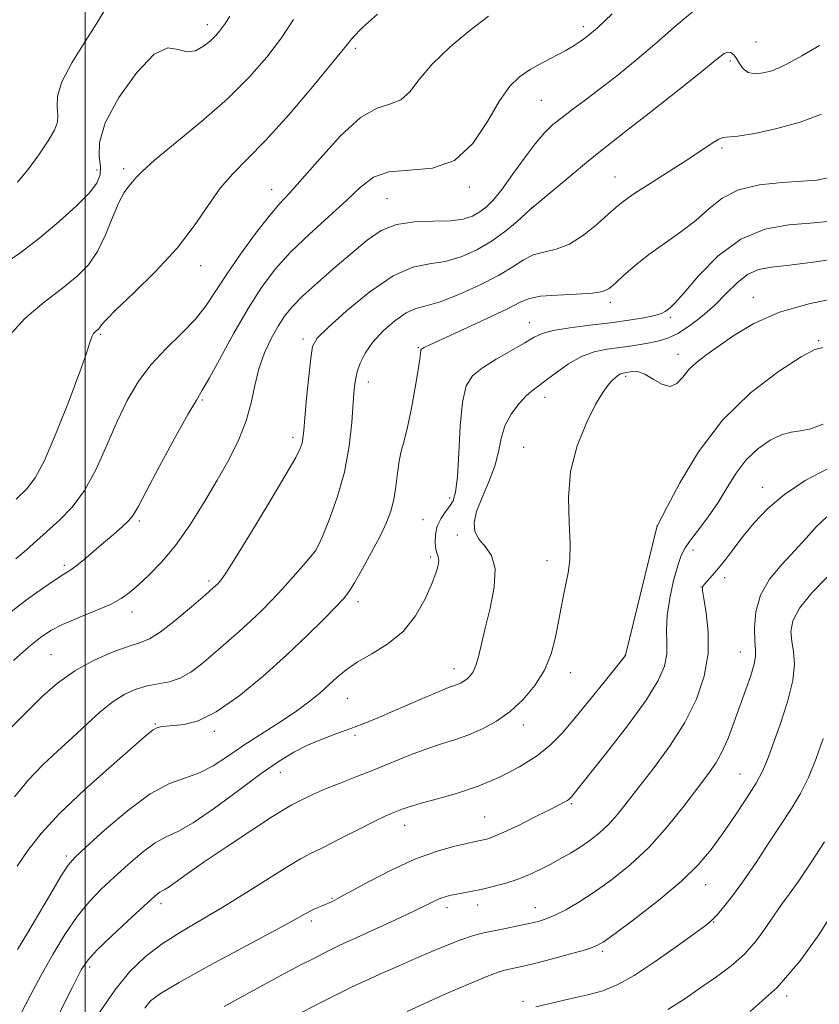
# Model space of a CAD drawing. Extents: x 2134800 to 2137700, y 327300 to 330200.
# Drawn here: x 2135985 to 2136165, y 329558 to 329779 of the extents above; entities that cross this region are included whole.
import ezdxf

# ---------------------------------------------------------------- set-up
doc = ezdxf.new("R2010")
doc.units = 0
doc.header["$MEASUREMENT"] = 0
for name, color, linetype, lineweight in [('DTM SPOT ELEVATION', 2, 'Continuous', 13), ('GRID LINE', 7, 'Continuous', 0), ('INDEX CONTOUR', 41, 'Continuous', 13), ('INTERMEDIATE CONTOUR', 44, 'Continuous', 0)]:
    doc.layers.add(name, color=color, linetype=linetype, lineweight=lineweight)

msp = doc.modelspace()

# ---------------------------------------------------------------- linework, layer by layer
at = {"layer": 'DTM SPOT ELEVATION'}
for p in [(2136027.47, 329778.28, 965.48), (2136111.95, 329777.83, 973.58), (2136060.76, 329772.92, 970.3), (2136150.75, 329774.37, 976.88), (2136144.96, 329770.08, 978.38), (2136102.52, 329761.27, 974.98), (2136143.13, 329750.56, 980.28), (2136008.64, 329745.89, 967.6), (2136002.71, 329745.61, 965.5), (2136119.05, 329744.01, 979.18), (2136086.32, 329741.79, 974.28), (2136041.94, 329741.18, 971.3), (2136067.83, 329739.17, 975.1), (2136100.42, 329737.22, 977.98), (2136025.95, 329724.15, 970.6), (2136150.18, 329717.02, 987.38), (2136118, 329715.86, 982.38), (2136099.79, 329711.29, 983.28), (2136131.53, 329712.48, 984.28), (2136003.49, 329708.7, 970.2), (2136048.97, 329707.66, 977.6), (2136164.86, 329707.29, 989.88), (2136074.85, 329705.7, 981.88), (2136133.26, 329704.23, 987.38), (2136121.47, 329699.26, 988.28), (2136063.62, 329697.97, 980.58), (2136026.33, 329693.95, 974.2), (2136103.31, 329694.55, 986.58), (2136046.74, 329685.58, 977.58), (2136098.51, 329683.32, 987.18), (2136152.24, 329674.29, 993.38), (2136081.92, 329671.9, 983.58), (2136012.21, 329666.72, 974.28), (2136075.91, 329667.08, 983.18), (2136128.48, 329665.62, 989.98), (2136083.66, 329663.59, 985.68), (2136051.98, 329660.37, 979.98), (2136136.62, 329660.26, 992.48), (2136077.66, 329658.64, 983.68), (2136103.79, 329657.88, 987.38), (2135995.33, 329656.79, 973.68), (2136027.88, 329653.24, 977.68), (2136143.72, 329654.05, 994.48), (2136138.37, 329651.93, 993.98), (2136061.31, 329648.62, 982.48), (2136010.52, 329646.31, 976.58), (2136147.21, 329637.31, 995.18), (2135992.35, 329636.76, 977.08), (2136121.36, 329636.66, 989.98), (2136082.87, 329633.55, 985.38), (2136109.03, 329632.68, 988.58), (2136058.94, 329626.91, 984.88), (2136015.78, 329621.18, 981.88), (2136098.47, 329620.94, 988.58), (2136029.08, 329619.47, 982.38), (2136060.67, 329618.6, 986.28), (2136043.84, 329610.3, 986.68), (2136147.17, 329609.93, 997.08), (2136109.26, 329603.24, 992.18), (2136089.8, 329600.25, 991.08), (2136071.82, 329598.41, 990.68), (2135995.79, 329591.49, 983.68), (2136139.47, 329585.03, 998.68), (2136017.09, 329580.76, 988.48), (2136055.51, 329581.96, 991.88), (2136081.31, 329579.89, 994.48), (2136088.2, 329580.51, 994.58), (2136101.17, 329579.92, 995.28), (2136050.82, 329576.93, 992.38), (2136141.22, 329576.69, 1000.08), (2136116.2, 329570.1, 998.28), (2136001, 329566.6, 988.38), (2136157.65, 329560.02, 1004.18), (2136098.41, 329558.88, 999.68)]:
    msp.add_point(p, dxfattribs=at)
at = {"layer": 'GRID LINE', "flags": 128}
msp.add_lwpolyline([(2136000, 330000), (2136000, 327500)], dxfattribs=at)
at = {"layer": 'INDEX CONTOUR', "flags": 128}
for points, elevation in [([(2136065.719, 329780.628), (2136062.363, 329777.607), (2136060.198, 329775.4), (2136058.337, 329773.161), (2136055.599, 329769.733), (2136051.184, 329764.388), (2136045.822, 329758.113), (2136040.627, 329752.326), (2136036.458, 329748.056), (2136033.169, 329744.771), (2136030.359, 329741.551), (2136027.624, 329737.659), (2136024.541, 329733.101), (2136020.68, 329728.065), (2136015.864, 329722.82), (2136010.917, 329717.963), (2136006.915, 329714.169), (2136004.639, 329711.907), (2136003.702, 329710.834), (2136003.428, 329710.393), (2136003.242, 329710.121), (2136003.012, 329709.885), (2136002.335, 329709.339), (2136001.911, 329708.869), (2136001.497, 329708.117), (2136001.068, 329706.867), (2136000.305, 329704.485), (2135998.822, 329700.236), (2135996.406, 329693.808), (2135993.535, 329686.585), (2135990.866, 329680.373), (2135988.827, 329676.453), (2135986.948, 329674.003), (2135984.53, 329671.672)], 970), ([(2136165.436, 329758.166), (2136160.641, 329756.365), (2136155.426, 329754.903), (2136150.487, 329753.845), (2136146.65, 329753.221), (2136143.328, 329752.888), (2136142.393, 329752.527), (2136140.909, 329751.619), (2136135.41, 329747.991), (2136131.3, 329745.356), (2136126.987, 329742.61), (2136123.334, 329740.242), (2136120.924, 329738.567), (2136119.228, 329737.202), (2136117.445, 329735.59), (2136114.967, 329733.369), (2136111.969, 329730.956), (2136108.821, 329728.965), (2136105.837, 329727.818), (2136103.111, 329727.18), (2136100.682, 329726.528), (2136098.489, 329725.436), (2136096.078, 329723.879), (2136092.898, 329721.931), (2136088.639, 329719.723), (2136083.958, 329717.604), (2136079.756, 329715.983), (2136076.677, 329715.093), (2136074.346, 329714.48), (2136072.131, 329713.519), (2136069.575, 329711.752), (2136066.925, 329709.398), (2136064.6, 329706.847), (2136062.923, 329704.426), (2136061.828, 329702.221), (2136061.152, 329700.26), (2136060.741, 329698.464), (2136060.479, 329696.34), (2136060.258, 329693.29), (2136059.952, 329688.906), (2136059.372, 329683.537), (2136058.311, 329677.721), (2136056.678, 329672.006), (2136054.849, 329666.983), (2136053.32, 329663.252), (2136052.408, 329661.152), (2136051.732, 329659.975), (2136050.731, 329658.754), (2136049.001, 329656.754), (2136046.753, 329654.188), (2136044.349, 329651.509), (2136042.06, 329649.06), (2136039.788, 329646.762), (2136037.344, 329644.434), (2136034.603, 329641.945), (2136031.71, 329639.391), (2136028.874, 329636.919), (2136026.252, 329634.68), (2136023.788, 329632.807), (2136021.374, 329631.433), (2136018.922, 329630.62), (2136016.439, 329630.139), (2136013.953, 329629.69), (2136011.477, 329628.998), (2136008.946, 329627.891), (2136006.281, 329626.224), (2136003.418, 329623.915), (2136000.366, 329621.139), (2135997.15, 329618.134), (2135993.815, 329615.079), (2135990.462, 329611.909), (2135987.21, 329608.508), (2135984.153, 329604.815)], 980), ([(2136165.739, 329705.756), (2136163.989, 329705.29), (2136160.898, 329703.609), (2136155.817, 329700.338), (2136149.535, 329695.545), (2136143.206, 329689.409), (2136137.809, 329682.3), (2136133.625, 329675.355), (2136130.762, 329669.903), (2136128.555, 329665.589), (2136128.499, 329665.394), (2136121.434, 329636.603), (2136121.407, 329636.56), (2136116.652, 329630.567), (2136113.373, 329626.475), (2136110.076, 329622.431), (2136107.224, 329619.1), (2136104.506, 329616.364), (2136101.419, 329613.91), (2136097.586, 329611.501), (2136093.135, 329609.211), (2136088.319, 329607.187), (2136083.429, 329605.545), (2136078.913, 329604.267), (2136075.256, 329603.294), (2136072.789, 329602.569), (2136071.224, 329602.021), (2136069.012, 329601.134), (2136067.446, 329600.447), (2136064.94, 329599.244), (2136061.253, 329597.38), (2136057.081, 329595.244), (2136053.356, 329593.353), (2136050.686, 329592.035), (2136048.404, 329590.847), (2136045.525, 329589.155), (2136041.336, 329586.519), (2136036.247, 329583.289), (2136030.938, 329580.007), (2136021.459, 329574.424), (2136017.348, 329571.773), (2136013.598, 329568.893), (2136010.086, 329565.517), (2136006.671, 329561.373), (2136003.275, 329556.356)], 990), ([(2136165.871, 329617.888), (2136164.27, 329613.416), (2136162.536, 329609.151), (2136160.722, 329605.527), (2136158.723, 329602.2), (2136153.667, 329594.452), (2136150.752, 329590.036), (2136147.941, 329585.926), (2136145.483, 329582.574), (2136143.478, 329580.039), (2136141.991, 329578.285), (2136140.932, 329577.161), (2136139.606, 329576.059), (2136137.168, 329574.252), (2136133.089, 329571.285), (2136128.128, 329567.783), (2136123.361, 329564.644), (2136119.567, 329562.537), (2136116.334, 329561.24), (2136112.951, 329560.305), (2136108.946, 329559.374), (2136104.802, 329558.447), (2136101.244, 329557.616)], 1000)]:
    msp.add_lwpolyline(points, dxfattribs=dict(at, elevation=elevation))
at = {"layer": 'INTERMEDIATE CONTOUR', "flags": 128}
for points, elevation in [([(2136005.519, 329783.386), (2136003.025, 329779.203), (2136000.015, 329774.457), (2135997.027, 329769.648), (2135994.798, 329765.401), (2135993.84, 329762.181), (2135993.754, 329759.819), (2135993.915, 329757.987), (2135993.777, 329756.348), (2135993.101, 329754.525), (2135991.727, 329752.138), (2135989.609, 329748.995), (2135987.145, 329745.665), (2135984.848, 329742.909)], 964), ([(2136136.872, 329781.451), (2136132.834, 329778.086), (2136128.488, 329774.227), (2136124.068, 329770.472), (2136119.791, 329767.02), (2136115.867, 329763.978), (2136112.465, 329761.408), (2136109.579, 329759.258), (2136107.16, 329757.437), (2136105.118, 329755.798), (2136103.198, 329753.968), (2136101.106, 329751.519), (2136098.652, 329748.211), (2136096.07, 329744.563), (2136093.7, 329741.286), (2136091.785, 329738.919), (2136090.193, 329737.323), (2136088.696, 329736.189), (2136087.052, 329735.27), (2136084.957, 329734.58), (2136082.092, 329734.196), (2136078.299, 329734.111), (2136074.047, 329733.985), (2136069.97, 329733.393), (2136066.508, 329732.001), (2136063.356, 329729.843), (2136060.018, 329727.034), (2136056.183, 329723.75), (2136052.277, 329720.369), (2136048.915, 329717.325), (2136046.527, 329714.899), (2136044.838, 329712.783), (2136043.389, 329710.516), (2136041.843, 329707.742), (2136040.313, 329704.508), (2136039.029, 329700.959), (2136038.119, 329697.222), (2136037.308, 329693.329), (2136036.22, 329689.288), (2136034.56, 329685.095), (2136032.35, 329680.674), (2136029.693, 329675.932), (2136026.704, 329670.868), (2136023.518, 329665.833), (2136020.284, 329661.268), (2136017.152, 329657.525), (2136014.298, 329654.588), (2136011.9, 329652.356), (2136010.007, 329650.692), (2136008.143, 329649.346), (2136005.695, 329648.034), (2136002.285, 329646.548), (2135998.445, 329644.98), (2135994.938, 329643.493), (2135992.277, 329642.153), (2135989.991, 329640.62), (2135987.361, 329638.452), (2135983.93, 329635.418)], 976), ([(2136032.493, 329780.13), (2136031.536, 329778.624), (2136030.906, 329777.664), (2136030.227, 329776.767), (2136029.344, 329775.783), (2136028.161, 329774.651), (2136026.616, 329773.395), (2136024.814, 329772.396), (2136022.9, 329772.121), (2136020.931, 329772.715), (2136018.608, 329773.039), (2136015.546, 329771.631), (2136011.599, 329767.541), (2136007.583, 329761.862), (2136004.552, 329756.197), (2136003.25, 329751.817), (2136003.162, 329748.667), (2136003.462, 329746.36), (2136003.413, 329744.501), (2136002.651, 329742.666), (2136000.901, 329740.421), (2135997.996, 329737.463), (2135994.196, 329734.005), (2135989.867, 329730.391), (2135985.367, 329726.95), (2135981.029, 329723.961)], 966), ([(2136046.833, 329779.44), (2136044.121, 329775.3), (2136040.874, 329770.982), (2136036.909, 329766.454), (2136032.01, 329761.62), (2136026.184, 329756.517), (2136015.607, 329747.788), (2136012.796, 329745.295), (2136011.414, 329743.856), (2136010.647, 329742.919), (2136009.815, 329741.959), (2136008.79, 329740.545), (2136007.577, 329738.274), (2136006.181, 329734.927), (2136004.594, 329731.039), (2136002.805, 329727.332), (2136000.759, 329724.327), (2135998.23, 329721.738), (2135994.946, 329719.077), (2135990.82, 329715.944), (2135986.484, 329712.283), (2135982.752, 329708.128)], 968), ([(2136118.417, 329780.687), (2136115.107, 329777.576), (2136113.351, 329776.016), (2136112.315, 329775.198), (2136111.272, 329774.44), (2136109.915, 329773.553), (2136108.039, 329772.472), (2136102.728, 329769.686), (2136099.995, 329768.154), (2136097.629, 329766.554), (2136095.447, 329764.415), (2136093.149, 329761.151), (2136090.449, 329756.515), (2136087.137, 329751.58), (2136083.012, 329747.756), (2136078.047, 329746.011), (2136072.872, 329745.573), (2136068.283, 329745.225), (2136064.807, 329743.987), (2136061.901, 329741.788), (2136058.751, 329738.788), (2136054.785, 329735.168), (2136050.395, 329731.203), (2136046.213, 329727.192), (2136042.7, 329723.307), (2136039.637, 329719.227), (2136036.631, 329714.501), (2136033.435, 329708.938), (2136027.926, 329698.891), (2136026.337, 329696.132), (2136025.006, 329693.929), (2136023.113, 329690.663), (2136020.126, 329685.274), (2136016.687, 329678.941), (2136013.727, 329673.405), (2136011.91, 329669.955), (2136010.83, 329668.085), (2136009.81, 329666.839), (2136008.318, 329665.431), (2136006.385, 329663.758), (2136004.178, 329661.886), (2135999.708, 329658.06), (2135997.901, 329656.588), (2135996.555, 329655.624), (2135995.22, 329654.788), (2135993.312, 329653.573), (2135990.425, 329651.602), (2135986.864, 329649.033), (2135983.115, 329646.156)], 974), ([(2136090.649, 329780.173), (2136086.553, 329777.049), (2136082.038, 329773.269), (2136078.004, 329769.397), (2136075.101, 329765.941), (2136072.966, 329763.185), (2136070.984, 329761.358), (2136068.617, 329760.452), (2136065.641, 329759.521), (2136061.907, 329757.383), (2136057.421, 329753.289), (2136052.798, 329748.226), (2136048.804, 329743.61), (2136045.95, 329740.44), (2136043.724, 329738.023), (2136041.358, 329735.247), (2136038.309, 329731.318), (2136034.94, 329726.708), (2136031.839, 329722.212), (2136029.401, 329718.428), (2136027.242, 329715.178), (2136024.786, 329712.089), (2136021.635, 329708.855), (2136018.121, 329705.422), (2136014.751, 329701.806), (2136011.911, 329697.985), (2136009.48, 329693.807), (2136007.213, 329689.087), (2136004.895, 329683.778), (2136002.459, 329678.396), (2135999.867, 329673.595), (2135997.115, 329669.858), (2135994.322, 329666.986), (2135986.815, 329660.281), (2135984.412, 329658.235)], 972), ([(2136165.041, 329773.574), (2136161.083, 329771.282), (2136158.203, 329769.654), (2136156.106, 329768.603), (2136154.301, 329767.907), (2136152.418, 329767.409), (2136150.572, 329767.215), (2136148.997, 329767.497), (2136147.859, 329768.342), (2136147.049, 329769.502), (2136146.394, 329770.648), (2136145.746, 329771.501), (2136145.081, 329771.992), (2136144.405, 329772.107), (2136143.582, 329771.745), (2136141.913, 329770.472), (2136138.559, 329767.768), (2136133.094, 329763.414), (2136126.747, 329758.4), (2136121.161, 329754.016), (2136115.069, 329749.268), (2136112.651, 329747.318), (2136109.411, 329744.63), (2136100.029, 329736.732), (2136097.141, 329734.102), (2136094.547, 329731.923), (2136091.447, 329729.663), (2136088.037, 329727.675), (2136084.481, 329726.115), (2136080.924, 329725.089), (2136077.42, 329724.542), (2136073.659, 329723.753), (2136069.238, 329721.836), (2136063.996, 329718.268), (2136058.749, 329713.96), (2136054.554, 329710.187), (2136052.167, 329707.797), (2136051.136, 329705.947), (2136050.706, 329703.371), (2136050.267, 329699.224), (2136049.787, 329694.338), (2136049.379, 329689.968), (2136049.12, 329687.061), (2136048.942, 329685.336), (2136048.745, 329684.209), (2136048.357, 329683.042), (2136047.326, 329680.996), (2136045.131, 329677.183), (2136041.528, 329671.166), (2136037.37, 329664.329), (2136033.783, 329658.505), (2136031.615, 329655.067), (2136030.592, 329653.545), (2136030.155, 329653.005), (2136029.757, 329652.595), (2136028.886, 329651.794), (2136027.036, 329650.158), (2136023.937, 329647.468), (2136020.26, 329644.379), (2136016.908, 329641.767), (2136014.493, 329640.251), (2136012.452, 329639.428), (2136009.937, 329638.637), (2136006.341, 329637.339), (2136002.05, 329635.473), (2135997.696, 329633.097), (2135993.804, 329630.312), (2135990.462, 329627.388), (2135987.649, 329624.634), (2135985.341, 329622.303), (2135983.508, 329620.404)], 978), ([(2136166.88, 329743.821), (2136164.444, 329743.351), (2136161.177, 329743.062), (2136156.654, 329742.785), (2136151.553, 329742.248), (2136146.827, 329741.155), (2136143.161, 329739.31), (2136140.176, 329736.92), (2136137.225, 329734.292), (2136133.834, 329731.682), (2136130.196, 329729.128), (2136126.678, 329726.615), (2136123.596, 329724.166), (2136121.066, 329721.952), (2136119.155, 329720.182), (2136117.79, 329719.002), (2136116.332, 329718.307), (2136113.999, 329717.929), (2136110.322, 329717.709), (2136106.078, 329717.524), (2136102.354, 329717.257), (2136099.851, 329716.777), (2136097.724, 329715.887), (2136094.738, 329714.374), (2136090.103, 329712.16), (2136084.795, 329709.711), (2136080.234, 329707.626), (2136077.487, 329706.357), (2136076.227, 329705.75), (2136075.78, 329705.506), (2136075.574, 329705.358), (2136075.464, 329705.189), (2136075.411, 329704.917), (2136075.362, 329704.388), (2136075.213, 329703.15), (2136074.844, 329700.68), (2136074.184, 329696.72), (2136073.341, 329692.077), (2136072.468, 329687.822), (2136071.696, 329684.735), (2136071.057, 329682.415), (2136070.562, 329680.168), (2136070.198, 329677.473), (2136069.857, 329674.503), (2136069.412, 329671.604), (2136068.737, 329668.994), (2136067.724, 329666.39), (2136066.27, 329663.379), (2136064.359, 329659.739), (2136062.308, 329655.997), (2136060.521, 329652.865), (2136059.237, 329650.807), (2136058.032, 329649.268), (2136056.317, 329647.441), (2136053.618, 329644.688), (2136049.916, 329641.035), (2136045.316, 329636.68), (2136040.004, 329631.909), (2136034.519, 329627.383), (2136029.491, 329623.854), (2136025.417, 329621.854), (2136022.279, 329621.026), (2136019.926, 329620.792), (2136018.21, 329620.662), (2136016.985, 329620.509), (2136016.106, 329620.292), (2136015.309, 329619.871), (2136013.855, 329618.698), (2136010.886, 329616.125), (2136005.914, 329611.782), (2135999.94, 329606.425), (2135994.338, 329601.092), (2135990.155, 329596.581), (2135987.144, 329592.743), (2135984.735, 329589.187)], 982), ([(2136166.94, 329734.016), (2136162.895, 329733.648), (2136158.103, 329733.275), (2136152.769, 329732.317), (2136147.334, 329730.103), (2136142.228, 329726.29), (2136137.829, 329721.821), (2136134.506, 329717.963), (2136132.485, 329715.667), (2136131.433, 329714.612), (2136130.876, 329714.161), (2136130.361, 329713.783), (2136129.516, 329713.365), (2136127.99, 329712.904), (2136125.517, 329712.397), (2136122.154, 329711.855), (2136118.043, 329711.291), (2136113.421, 329710.716), (2136108.901, 329710.13), (2136105.193, 329709.528), (2136102.738, 329708.878), (2136100.908, 329708.027), (2136098.805, 329706.796), (2136095.807, 329705.085), (2136092.382, 329703.112), (2136089.27, 329701.178), (2136087.05, 329699.392), (2136085.641, 329697.107), (2136084.8, 329693.482), (2136084.298, 329688.069), (2136083.971, 329681.963), (2136083.667, 329676.653), (2136083.257, 329673.24), (2136082.68, 329671.297), (2136081.897, 329670.02), (2136080.911, 329668.726), (2136079.907, 329667.253), (2136079.116, 329665.569), (2136078.712, 329663.694), (2136078.644, 329661.865), (2136078.809, 329660.373), (2136079.093, 329659.401), (2136079.366, 329658.707), (2136079.49, 329657.941), (2136079.337, 329656.782), (2136078.817, 329655.024), (2136077.849, 329652.494), (2136076.354, 329649.142), (2136074.257, 329645.43), (2136071.482, 329641.945), (2136068.059, 329639.14), (2136064.437, 329636.921), (2136061.165, 329635.055), (2136058.643, 329633.337), (2136056.648, 329631.662), (2136054.802, 329629.946), (2136052.761, 329628.113), (2136050.305, 329626.11), (2136047.25, 329623.885), (2136043.515, 329621.421), (2136039.442, 329618.83), (2136035.481, 329616.257), (2136031.969, 329613.848), (2136028.795, 329611.762), (2136025.737, 329610.162), (2136022.56, 329609.045), (2136018.968, 329607.752), (2136014.651, 329605.458), (2136009.522, 329601.679), (2136004.368, 329597.293), (2136000.198, 329593.515), (2135997.687, 329591.163), (2135996.183, 329589.445), (2135994.702, 329587.169), (2135992.502, 329583.485), (2135987.119, 329574.334), (2135984.81, 329570.457)], 984), ([(2136169.617, 329725.816), (2136163.589, 329724.917), (2136158.272, 329724.231), (2136154.268, 329723.774), (2136151.294, 329723.219), (2136148.848, 329722.152), (2136146.495, 329720.29), (2136144.07, 329717.866), (2136141.468, 329715.24), (2136138.652, 329712.742), (2136135.807, 329710.573), (2136133.174, 329708.901), (2136130.92, 329707.829), (2136128.903, 329707.201), (2136126.906, 329706.793), (2136124.748, 329706.422), (2136122.404, 329706.058), (2136117.206, 329705.336), (2136114.406, 329704.743), (2136111.525, 329703.692), (2136108.64, 329702.051), (2136105.95, 329700.152), (2136103.691, 329698.44), (2136102.001, 329697.214), (2136100.619, 329696.184), (2136099.188, 329694.916), (2136097.471, 329693.079), (2136095.72, 329690.752), (2136094.307, 329688.119), (2136093.463, 329685.321), (2136092.868, 329682.328), (2136092.06, 329679.068), (2136090.732, 329675.54), (2136089.211, 329672.027), (2136087.972, 329668.88), (2136087.411, 329666.364), (2136087.58, 329664.363), (2136088.445, 329662.671), (2136089.873, 329661.033), (2136091.326, 329658.992), (2136092.164, 329656.044), (2136091.944, 329651.902), (2136091.009, 329647.166), (2136089.901, 329642.652), (2136088.4, 329636.278), (2136087.834, 329634.287), (2136087.223, 329632.898), (2136086.56, 329631.953), (2136085.856, 329631.289), (2136085.128, 329630.772), (2136084.39, 329630.362), (2136083.661, 329630.043), (2136081.671, 329629.325), (2136079.585, 329628.488), (2136076.362, 329627.115), (2136068.701, 329623.784), (2136065.471, 329622.408), (2136062.609, 329621.244), (2136059.736, 329620.145), (2136056.574, 329618.991), (2136053.251, 329617.742), (2136050.001, 329616.385), (2136046.929, 329614.846), (2136043.634, 329612.835), (2136039.589, 329610.012), (2136034.512, 329606.242), (2136029.107, 329602.244), (2136024.327, 329598.948), (2136020.844, 329596.985), (2136018.221, 329595.773), (2136015.74, 329594.432), (2136012.857, 329592.3), (2136009.695, 329589.588), (2136006.55, 329586.729), (2136003.643, 329584.015), (2136000.91, 329581.205), (2135998.214, 329577.917), (2135995.462, 329573.896), (2135992.73, 329569.379), (2135990.136, 329564.73), (2135987.765, 329560.256), (2135985.579, 329556.045)], 986), ([(2136169.854, 329717.021), (2136162.91, 329715.63), (2136156, 329713.668), (2136150.267, 329711.158), (2136145.757, 329708.445), (2136142.238, 329705.95), (2136139.494, 329703.975), (2136137.359, 329702.344), (2136135.684, 329700.759), (2136134.301, 329699.06), (2136132.979, 329697.634), (2136131.473, 329697.006), (2136129.626, 329697.499), (2136127.64, 329698.636), (2136125.808, 329699.739), (2136124.361, 329700.286), (2136123.29, 329700.377), (2136122.523, 329700.266), (2136121.599, 329700.098), (2136120.942, 329700.003), (2136120.569, 329699.906), (2136120.135, 329699.711), (2136119.621, 329699.373), (2136119.014, 329698.869), (2136118.3, 329698.179), (2136117.441, 329697.215), (2136116.299, 329695.604), (2136114.711, 329692.905), (2136112.641, 329688.825), (2136110.562, 329683.675), (2136109.075, 329677.912), (2136108.588, 329672.004), (2136108.744, 329666.422), (2136108.996, 329661.643), (2136108.911, 329657.985), (2136108.531, 329655.141), (2136107.493, 329650.089), (2136106.957, 329647.306), (2136106.376, 329644.183), (2136105.685, 329640.667), (2136104.702, 329636.939), (2136103.216, 329633.239), (2136101.083, 329629.781), (2136098.438, 329626.673), (2136095.486, 329623.997), (2136092.406, 329621.812), (2136089.292, 329620.077), (2136086.212, 329618.73), (2136083.196, 329617.678), (2136080.112, 329616.717), (2136076.786, 329615.611), (2136073.099, 329614.194), (2136065.099, 329610.898), (2136061.1, 329609.326), (2136057.342, 329607.879), (2136054.021, 329606.553), (2136051.294, 329605.355), (2136049.171, 329604.338), (2136046.474, 329602.98), (2136044.953, 329602.104), (2136042.142, 329600.339), (2136037.49, 329597.322), (2136031.921, 329593.649), (2136026.731, 329590.155), (2136022.935, 329587.506), (2136018.892, 329584.594), (2136017.935, 329583.993), (2136017.324, 329583.677), (2136016.829, 329583.406), (2136016.191, 329582.92), (2136015.022, 329581.884), (2136009.637, 329576.932), (2136005.939, 329573.485), (2136002.747, 329570.421), (2136000.69, 329568.209), (2135999.157, 329565.898), (2135997.227, 329562.181), (2135994.283, 329556.281)], 988), ([(2136165.832, 329688.543), (2136163.037, 329687.497), (2136160.726, 329687.001), (2136158.663, 329686.711), (2136156.476, 329686.138), (2136153.908, 329684.889), (2136151.162, 329682.964), (2136148.552, 329680.463), (2136146.302, 329677.502), (2136144.269, 329674.259), (2136142.219, 329670.925), (2136140.008, 329667.699), (2136137.85, 329664.796), (2136136.05, 329662.439), (2136134.812, 329660.696), (2136133.943, 329659.03), (2136133.151, 329656.748), (2136132.234, 329653.39), (2136131.359, 329649.417), (2136130.779, 329645.517), (2136130.654, 329642.222), (2136130.744, 329639.422), (2136130.71, 329636.846), (2136130.2, 329634.18), (2136128.799, 329630.92), (2136126.077, 329626.518), (2136121.882, 329620.744), (2136117.166, 329614.651), (2136109.328, 329604.825), (2136109.083, 329604.545), (2136108.795, 329604.286), (2136108.368, 329603.994), (2136107.666, 329603.594), (2136106.394, 329602.928), (2136104.219, 329601.821), (2136100.999, 329600.196), (2136097.354, 329598.387), (2136094.103, 329596.833), (2136091.864, 329595.861), (2136090.468, 329595.365), (2136089.552, 329595.131), (2136087.616, 329594.73), (2136085.751, 329594.334), (2136082.818, 329593.653), (2136078.883, 329592.52), (2136074.112, 329590.752), (2136068.787, 329588.303), (2136063.659, 329585.666), (2136057.2, 329582.177), (2136056.086, 329581.593), (2136055.189, 329581.157), (2136054.661, 329580.912), (2136053.921, 329580.591), (2136052.911, 329580.17), (2136051.74, 329579.669), (2136050.556, 329579.112), (2136049.299, 329578.434), (2136047.082, 329577.192), (2136042.81, 329574.849), (2136027.996, 329566.868), (2136021.139, 329563.104), (2136016.918, 329560.616), (2136014.724, 329558.938), (2136013.406, 329557.298)], 992), ([(2136166.942, 329678.553), (2136161.828, 329675.819), (2136157.161, 329672.74), (2136153.373, 329669.532), (2136150.366, 329666.35), (2136147.901, 329663.329), (2136145.78, 329660.591), (2136143.939, 329658.192), (2136142.348, 329656.176), (2136140.991, 329654.573), (2136139.145, 329652.548), (2136138.746, 329651.976), (2136138.703, 329651.115), (2136139, 329649.32), (2136139.552, 329646.136), (2136140.015, 329641.861), (2136139.977, 329636.977), (2136139.105, 329631.894), (2136137.354, 329626.723), (2136134.763, 329621.498), (2136131.447, 329616.302), (2136127.853, 329611.397), (2136121.808, 329603.62), (2136119.598, 329600.858), (2136117.591, 329598.607), (2136115.549, 329596.689), (2136113.434, 329595.015), (2136111.259, 329593.517), (2136109.035, 329592.135), (2136106.782, 329590.841), (2136104.513, 329589.612), (2136102.228, 329588.43), (2136099.853, 329587.317), (2136097.299, 329586.299), (2136094.525, 329585.4), (2136091.692, 329584.631), (2136089.012, 329584.001), (2136086.664, 329583.511), (2136084.691, 329583.135), (2136083.102, 329582.845), (2136081.878, 329582.601), (2136080.876, 329582.34), (2136079.917, 329581.992), (2136078.771, 329581.466), (2136076.971, 329580.588), (2136073.992, 329579.165), (2136069.587, 329577.12), (2136060.239, 329572.824), (2136057.271, 329571.438), (2136055.307, 329570.489), (2136053.622, 329569.646), (2136051.532, 329568.584), (2136048.496, 329567.017), (2136044.01, 329564.663), (2136037.894, 329561.394), (2136031.262, 329557.683)], 994), ([(2136166.628, 329667.677), (2136164.377, 329665.497), (2136162.012, 329662.917), (2136159.405, 329660.046), (2136156.537, 329656.971), (2136153.811, 329653.675), (2136151.737, 329650.114), (2136150.677, 329646.336), (2136150.394, 329642.74), (2136150.507, 329639.814), (2136150.666, 329637.848), (2136150.666, 329636.343), (2136150.337, 329634.598), (2136149.566, 329632.078), (2136148.46, 329628.896), (2136145.871, 329621.649), (2136144.536, 329618.117), (2136143.164, 329614.989), (2136141.698, 329612.379), (2136139.924, 329609.827), (2136137.586, 329606.726), (2136134.507, 329602.672), (2136130.823, 329598.07), (2136126.746, 329593.516), (2136122.494, 329589.509), (2136118.292, 329586.127), (2136114.369, 329583.341), (2136110.919, 329581.122), (2136107.984, 329579.426), (2136105.572, 329578.203), (2136103.625, 329577.385), (2136101.823, 329576.818), (2136099.782, 329576.327), (2136097.246, 329575.777), (2136094.477, 329575.207), (2136089.63, 329574.26), (2136087.284, 329573.661), (2136084.172, 329572.597), (2136079.876, 329570.88), (2136074.945, 329568.781), (2136070.166, 329566.686), (2136066.194, 329564.918), (2136063.145, 329563.543), (2136060.999, 329562.563), (2136059.601, 329561.91), (2136058.226, 329561.235), (2136052.369, 329558.269), (2136047.777, 329555.928)], 996), ([(2136166.787, 329654.211), (2136163.291, 329650.606), (2136160.501, 329647.153), (2136159.008, 329644.317), (2136158.583, 329641.953), (2136158.791, 329639.766), (2136159.206, 329637.447), (2136159.424, 329634.622), (2136159.047, 329630.907), (2136157.831, 329626.136), (2136156.148, 329621.02), (2136154.525, 329616.493), (2136153.32, 329613.192), (2136152.224, 329610.582), (2136150.752, 329607.83), (2136148.573, 329604.328), (2136145.932, 329600.364), (2136143.218, 329596.446), (2136140.653, 329592.926), (2136137.78, 329589.531), (2136133.977, 329585.829), (2136128.928, 329581.593), (2136123.56, 329577.411), (2136119.105, 329574.073), (2136116.387, 329572.123), (2136114.574, 329571.136), (2136112.422, 329570.433), (2136109.051, 329569.496), (2136105.026, 329568.417), (2136101.283, 329567.446), (2136098.544, 329566.772), (2136096.698, 329566.356), (2136094.34, 329565.875), (2136092.839, 329565.414), (2136090.253, 329564.42), (2136086.171, 329562.711), (2136081.245, 329560.578), (2136076.382, 329558.429), (2136072.338, 329556.603)], 998), ([(2136166.121, 329594.688), (2136163.072, 329590), (2136160.356, 329585.946), (2136158.227, 329582.941), (2136156.487, 329580.576), (2136154.823, 329578.237), (2136152.959, 329575.467), (2136150.778, 329572.434), (2136148.2, 329569.462), (2136145.185, 329566.794), (2136141.843, 329564.34), (2136138.324, 329561.932), (2136134.723, 329559.448), (2136130.925, 329556.988)], 1002), ([(2136169.689, 329581.344), (2136164.847, 329573.785), (2136160.691, 329567.949), (2136155.472, 329561.933), (2136149.441, 329556.577)], 1004)]:
    msp.add_lwpolyline(points, dxfattribs=dict(at, elevation=elevation))

doc.saveas('drawing.dxf')
